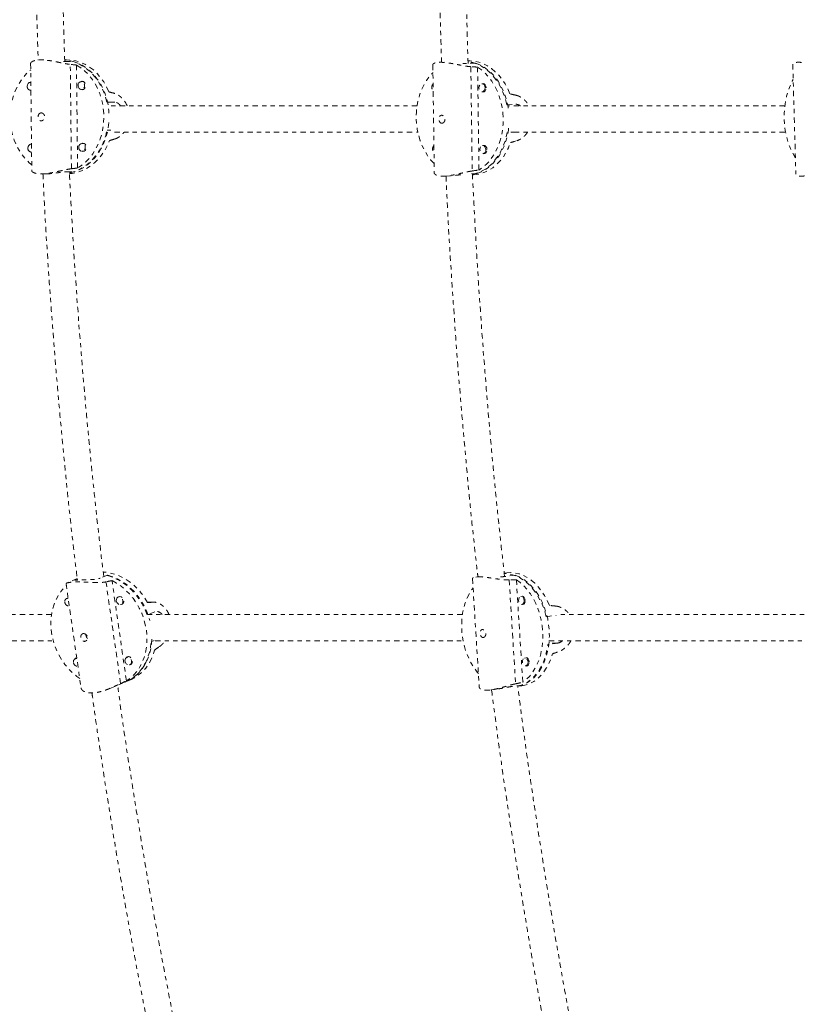
# Model space of a CAD drawing. Units: millimetres. Extents: x -395 to 33, y -160 to 133.
# Drawn here: x -177 to -158, y -40 to -17 of the extents above; entities that cross this region are included whole.
import ezdxf

# ---------------------------------------------------------------- set-up
doc = ezdxf.new("R2010")
doc.units = ezdxf.units.MM
doc.header["$LTSCALE"] = 20
doc.linetypes.add('PHANTOM', pattern=[0.0127, 0.00635, -0.00127, 0.00127, -0.00127, 0.00127, -0.00127])
doc.layers.add('CONTOUR', color=7, linetype='Continuous')

msp = doc.modelspace()

# ---------------------------------------------------------------- linework, layer by layer
at = {"layer": 'CONTOUR', "linetype": 'PHANTOM', "lineweight": 0}
for p, q in [((-176.244, -18.236), (-176.217, -20.768)), ((-175.936, -18.153), (-175.999, -18.153)), ((-175.394, -18.152), (-175.442, -18.152)), ((-175.428, -18.189), (-175.241, -18.189)), ((-175.282, -20.721), (-175.308, -18.259)), ((-175.136, -20.704), (-175.162, -18.275)), ((-166.753, -18.267), (-166.719, -20.82)), ((-166.482, -18.205), (-166.606, -18.211)), ((-165.745, -18.227), (-165.957, -18.236)), ((-165.856, -18.313), (-165.823, -20.774)), ((-165.664, -20.752), (-165.697, -18.323)), ((-158.26, -18.256), (-158.186, -20.847)), ((-176.24, -18.676), (-176.261, -18.684)), ((-176.24, -18.682), (-176.247, -18.682)), ((-175.001, -18.665), (-175.048, -18.665)), ((-165.55, -18.715), (-165.597, -18.717)), ((-176.247, -18.869), (-176.238, -18.869)), ((-175.047, -18.852), (-175.001, -18.852)), ((-165.588, -18.905), (-165.541, -18.902)), ((-174.26, -19.152), (-174.447, -19.152)), ((-174.429, -19.154), (-174.26, -19.152)), ((-165.007, -19.21), (-164.796, -19.2)), ((-174.44, -19.809), (-174.35, -19.808)), ((-164.787, -19.856), (-164.999, -19.866)), ((-164.787, -19.856), (-164.93, -19.854)), ((-176.224, -20.135), (-176.246, -20.142)), ((-176.224, -20.14), (-176.232, -20.14)), ((-174.986, -20.123), (-175.032, -20.123)), ((-165.53, -20.173), (-165.577, -20.175)), ((-176.231, -20.328), (-176.222, -20.328)), ((-175.032, -20.31), (-174.986, -20.31)), ((-165.568, -20.362), (-165.522, -20.36)), ((-175.992, -20.841), (-175.867, -20.841)), ((-175.4, -20.795), (-175.214, -20.795)), ((-166.48, -20.895), (-166.335, -20.888)), ((-165.71, -20.831), (-165.84, -20.838)), ((-165.818, -20.864), (-165.794, -20.863)), ((-175.143, -30.393), (-175.404, -30.501)), ((-175.142, -30.426), (-175.147, -30.397)), ((-174.551, -30.362), (-174.424, -30.31)), ((-165.817, -30.39), (-165.658, -32.952)), ((-165.669, -30.346), (-165.742, -30.356)), ((-165.01, -30.257), (-165.068, -30.264)), ((-164.809, -30.311), (-165.039, -30.342)), ((-164.951, -30.424), (-164.8, -32.876)), ((-164.632, -32.84), (-164.781, -30.422)), ((-175.409, -30.505), (-175.055, -32.972)), ((-174.121, -32.87), (-174.466, -30.47)), ((-173.984, -32.808), (-174.324, -30.44)), ((-175.36, -30.847), (-175.394, -30.861)), ((-174.137, -30.812), (-174.18, -30.83)), ((-164.63, -30.81), (-164.676, -30.816)), ((-175.336, -31.038), (-175.333, -31.038)), ((-174.108, -31.003), (-174.065, -30.985)), ((-173.343, -30.949), (-173.488, -30.953)), ((-173.488, -30.953), (-173.356, -30.949)), ((-164.651, -31.002), (-164.605, -30.996)), ((-173.317, -31.174), (-173.493, -31.247)), ((-164.078, -31.292), (-163.848, -31.261)), ((-163.848, -31.261), (-163.84, -31.26)), ((-173.401, -31.887), (-173.33, -31.857)), ((-163.807, -31.914), (-164.037, -31.945)), ((-163.807, -31.914), (-164.012, -31.912)), ((-175.156, -32.269), (-175.19, -32.283)), ((-173.933, -32.234), (-173.976, -32.252)), ((-164.54, -32.262), (-164.586, -32.268)), ((-175.131, -32.46), (-175.128, -32.46)), ((-173.904, -32.425), (-173.861, -32.407)), ((-164.561, -32.454), (-164.515, -32.448)), ((-174.377, -32.985), (-174.002, -32.83)), ((-174.019, -32.837), (-173.901, -32.788)), ((-164.648, -32.906), (-164.878, -32.937)), ((-164.746, -32.933), (-164.65, -32.92)), ((-165.382, -33.019), (-165.22, -32.997))]:
    msp.add_line(p, q, dxfattribs=at)
at = {"layer": 'CONTOUR', "linetype": 'PHANTOM', "lineweight": 0, "flags": 128}
for points in [[(-174.447, -19.152), (-174.481, -19.022), (-174.526, -18.897), (-174.582, -18.777), (-174.647, -18.666), (-174.721, -18.563), (-174.803, -18.469), (-174.893, -18.386), (-174.989, -18.315), (-175.09, -18.256), (-175.196, -18.21), (-175.306, -18.177), (-175.417, -18.158), (-175.441, -18.155)], [(-174.398, -18.907), (-174.453, -18.786), (-174.518, -18.673), (-174.592, -18.568), (-174.674, -18.474), (-174.764, -18.39), (-174.861, -18.317), (-174.963, -18.257), (-175.069, -18.21), (-175.179, -18.177), (-175.292, -18.157), (-175.394, -18.152)], [(-175.241, -18.189), (-175.133, -18.228), (-175.029, -18.279), (-174.93, -18.344), (-174.836, -18.42), (-174.75, -18.507), (-174.671, -18.605), (-174.6, -18.712), (-174.539, -18.827), (-174.488, -18.949), (-174.448, -19.076), (-174.418, -19.208), (-174.399, -19.343), (-174.392, -19.467)], [(-175.162, -18.275), (-175.062, -18.339), (-174.967, -18.415), (-174.879, -18.502), (-174.799, -18.6), (-174.728, -18.707), (-174.666, -18.823), (-174.614, -18.945), (-174.573, -19.074), (-174.543, -19.207), (-174.524, -19.343), (-174.517, -19.48), (-174.521, -19.618), (-174.537, -19.754), (-174.564, -19.888), (-174.603, -20.018), (-174.652, -20.142), (-174.711, -20.259), (-174.78, -20.369), (-174.858, -20.469), (-174.944, -20.559), (-175.037, -20.637), (-175.136, -20.704)], [(-165.007, -19.21), (-165.04, -19.079), (-165.082, -18.952), (-165.134, -18.832), (-165.195, -18.719), (-165.264, -18.614), (-165.34, -18.518), (-165.424, -18.433), (-165.513, -18.36), (-165.608, -18.298), (-165.706, -18.25), (-165.808, -18.214), (-165.911, -18.192), (-165.923, -18.191)], [(-164.937, -18.956), (-164.988, -18.834), (-165.049, -18.72), (-165.118, -18.613), (-165.195, -18.517), (-165.279, -18.431), (-165.369, -18.356), (-165.464, -18.293), (-165.563, -18.244), (-165.665, -18.208), (-165.769, -18.186), (-165.875, -18.178), (-165.919, -18.178)], [(-165.745, -18.227), (-165.644, -18.268), (-165.547, -18.322), (-165.455, -18.389), (-165.368, -18.467), (-165.287, -18.556), (-165.214, -18.656), (-165.148, -18.765), (-165.091, -18.881), (-165.043, -19.004), (-165.005, -19.133), (-164.977, -19.265), (-164.965, -19.345)], [(-165.697, -18.323), (-165.603, -18.39), (-165.515, -18.468), (-165.433, -18.557), (-165.359, -18.657), (-165.292, -18.766), (-165.234, -18.883), (-165.186, -19.007), (-165.147, -19.136), (-165.118, -19.27), (-165.1, -19.406), (-165.093, -19.544), (-165.097, -19.681), (-165.111, -19.817), (-165.136, -19.95), (-165.171, -20.079), (-165.216, -20.202), (-165.271, -20.318), (-165.335, -20.425), (-165.407, -20.523), (-165.486, -20.611), (-165.572, -20.687), (-165.664, -20.752)], [(-176.219, -20.626), (-176.277, -20.578), (-176.364, -20.49), (-176.444, -20.393), (-176.516, -20.285), (-176.578, -20.17), (-176.629, -20.047), (-176.671, -19.919), (-176.701, -19.786), (-176.72, -19.65), (-176.727, -19.512), (-176.723, -19.374), (-176.707, -19.238), (-176.679, -19.104), (-176.641, -18.975), (-176.592, -18.85), (-176.532, -18.733), (-176.463, -18.624), (-176.385, -18.524), (-176.299, -18.434), (-176.243, -18.384)], [(-166.722, -20.599), (-166.723, -20.598), (-166.805, -20.509), (-166.879, -20.409), (-166.946, -20.3), (-167.004, -20.183), (-167.052, -20.059), (-167.091, -19.93), (-167.119, -19.796), (-167.137, -19.66), (-167.145, -19.522), (-167.141, -19.385), (-167.127, -19.249), (-167.102, -19.116), (-167.067, -18.987), (-167.021, -18.864), (-166.967, -18.748), (-166.903, -18.641), (-166.831, -18.543), (-166.752, -18.455), (-166.751, -18.454)], [(-176.324, -18.777), (-176.319, -18.741), (-176.302, -18.71), (-176.277, -18.69), (-176.248, -18.682), (-176.24, -18.682)], [(-175.125, -18.76), (-175.119, -18.724), (-175.103, -18.693), (-175.078, -18.672), (-175.049, -18.665), (-175.019, -18.671), (-174.994, -18.691), (-174.977, -18.722), (-174.971, -18.757), (-174.976, -18.793), (-174.992, -18.824), (-175.017, -18.845), (-175.047, -18.852), (-175.076, -18.845), (-175.101, -18.825), (-175.118, -18.795), (-175.125, -18.76)], [(-175.062, -18.851), (-175.06, -18.851), (-175.029, -18.858), (-174.997, -18.85), (-174.971, -18.828), (-174.953, -18.796), (-174.948, -18.757), (-174.954, -18.719), (-174.972, -18.687), (-174.999, -18.666), (-175.031, -18.658), (-175.062, -18.666)], [(-165.521, -18.812), (-165.526, -18.847), (-165.541, -18.878), (-165.564, -18.898), (-165.591, -18.905), (-165.618, -18.897), (-165.642, -18.877), (-165.658, -18.846), (-165.664, -18.81), (-165.659, -18.774), (-165.644, -18.744), (-165.621, -18.724), (-165.593, -18.717), (-165.566, -18.725), (-165.543, -18.745), (-165.527, -18.776), (-165.521, -18.812)], [(-165.496, -18.811), (-165.502, -18.772), (-165.519, -18.74), (-165.544, -18.718), (-165.573, -18.71), (-165.602, -18.717), (-165.604, -18.718)], [(-165.595, -18.904), (-165.571, -18.91), (-165.542, -18.903), (-165.517, -18.881), (-165.501, -18.849), (-165.496, -18.811)], [(-158.197, -20.464), (-158.221, -20.425), (-158.279, -20.317), (-158.33, -20.201), (-158.374, -20.079), (-158.408, -19.95), (-158.435, -19.817), (-158.452, -19.681), (-158.461, -19.543), (-158.46, -19.406), (-158.45, -19.269), (-158.431, -19.136), (-158.404, -19.007), (-158.368, -18.883), (-158.323, -18.766), (-158.271, -18.657), (-158.249, -18.617)], [(-176.261, -18.868), (-176.26, -18.868), (-176.238, -18.875)], [(-174.398, -19.633), (-174.412, -19.752), (-174.439, -19.885), (-174.477, -20.014), (-174.526, -20.137), (-174.584, -20.254), (-174.652, -20.363), (-174.729, -20.463), (-174.814, -20.552), (-174.906, -20.631), (-175.003, -20.699), (-175.107, -20.753), (-175.214, -20.795)], [(-175.33, -20.821), (-175.278, -20.809), (-175.169, -20.773), (-175.064, -20.723), (-174.964, -20.661), (-174.869, -20.587), (-174.782, -20.502), (-174.701, -20.406), (-174.629, -20.301), (-174.567, -20.187), (-174.514, -20.066), (-174.472, -19.94), (-174.44, -19.809)], [(-165.818, -20.855), (-165.773, -20.845), (-165.672, -20.811), (-165.575, -20.765), (-165.482, -20.705), (-165.394, -20.633), (-165.313, -20.55), (-165.239, -20.456), (-165.173, -20.353), (-165.115, -20.241), (-165.066, -20.122), (-165.028, -19.996), (-164.999, -19.866)], [(-164.964, -19.766), (-164.969, -19.809), (-164.994, -19.941), (-165.029, -20.068), (-165.073, -20.191), (-165.127, -20.306), (-165.19, -20.413), (-165.261, -20.511), (-165.339, -20.599), (-165.424, -20.675), (-165.515, -20.74), (-165.61, -20.792), (-165.71, -20.831)], [(-176.309, -20.235), (-176.303, -20.199), (-176.287, -20.169), (-176.262, -20.148), (-176.233, -20.14), (-176.224, -20.141)], [(-175.329, -20.837), (-175.263, -20.831), (-175.152, -20.808), (-175.042, -20.771), (-174.937, -20.721), (-174.836, -20.658), (-174.741, -20.583), (-174.653, -20.497), (-174.572, -20.4), (-174.5, -20.293), (-174.438, -20.178), (-174.386, -20.056)], [(-175.109, -20.218), (-175.104, -20.182), (-175.087, -20.151), (-175.063, -20.131), (-175.033, -20.123), (-175.004, -20.13), (-174.978, -20.15), (-174.961, -20.18), (-174.955, -20.216), (-174.961, -20.252), (-174.977, -20.282), (-175.002, -20.303), (-175.031, -20.31), (-175.061, -20.304), (-175.086, -20.284), (-175.103, -20.254), (-175.109, -20.218)], [(-175.046, -20.309), (-175.045, -20.31), (-175.013, -20.317), (-174.982, -20.309), (-174.955, -20.287), (-174.938, -20.254), (-174.932, -20.215), (-174.939, -20.177), (-174.957, -20.145), (-174.984, -20.124), (-175.015, -20.117), (-175.047, -20.125)], [(-165.794, -20.863), (-165.733, -20.858), (-165.63, -20.838), (-165.528, -20.804), (-165.431, -20.756), (-165.337, -20.696), (-165.249, -20.623), (-165.168, -20.539), (-165.093, -20.444), (-165.027, -20.339), (-164.97, -20.226), (-164.922, -20.105)], [(-165.501, -20.269), (-165.506, -20.305), (-165.521, -20.335), (-165.544, -20.355), (-165.571, -20.362), (-165.599, -20.355), (-165.622, -20.334), (-165.638, -20.304), (-165.644, -20.268), (-165.639, -20.232), (-165.624, -20.202), (-165.601, -20.182), (-165.574, -20.175), (-165.546, -20.182), (-165.523, -20.203), (-165.507, -20.233), (-165.501, -20.269)], [(-165.476, -20.268), (-165.482, -20.23), (-165.499, -20.198), (-165.524, -20.176), (-165.554, -20.168), (-165.583, -20.175), (-165.584, -20.176)], [(-176.245, -20.326), (-176.244, -20.327), (-176.222, -20.333)], [(-165.576, -20.362), (-165.551, -20.368), (-165.522, -20.36), (-165.498, -20.339), (-165.481, -20.307), (-165.476, -20.268)], [(-173.484, -30.96), (-173.555, -30.843), (-173.635, -30.733), (-173.724, -30.632), (-173.82, -30.541), (-173.922, -30.46), (-174.029, -30.391), (-174.141, -30.333), (-174.255, -30.289), (-174.371, -30.258), (-174.487, -30.24), (-174.531, -30.237)], [(-173.493, -31.247), (-173.545, -31.12), (-173.607, -30.998), (-173.678, -30.883), (-173.759, -30.775), (-173.847, -30.675), (-173.942, -30.585), (-174.044, -30.505), (-174.151, -30.437), (-174.261, -30.38), (-174.375, -30.337), (-174.49, -30.306), (-174.523, -30.299)], [(-174.424, -30.31), (-174.31, -30.347), (-174.198, -30.396), (-174.088, -30.457), (-173.984, -30.531), (-173.885, -30.615), (-173.792, -30.709), (-173.707, -30.812), (-173.63, -30.924), (-173.563, -31.042), (-173.505, -31.166), (-173.458, -31.294), (-173.432, -31.381)], [(-164.078, -31.292), (-164.114, -31.161), (-164.16, -31.035), (-164.214, -30.915), (-164.276, -30.803), (-164.345, -30.698), (-164.422, -30.603), (-164.503, -30.519), (-164.59, -30.446), (-164.681, -30.385), (-164.775, -30.336), (-164.871, -30.301), (-164.969, -30.279), (-165.066, -30.271), (-165.067, -30.271)], [(-164.002, -31.025), (-164.056, -30.904), (-164.118, -30.79), (-164.188, -30.684), (-164.264, -30.588), (-164.346, -30.502), (-164.433, -30.428), (-164.525, -30.366), (-164.62, -30.316), (-164.716, -30.281), (-164.815, -30.259), (-164.913, -30.251), (-165.01, -30.257)], [(-164.809, -30.311), (-164.713, -30.352), (-164.62, -30.406), (-164.531, -30.472), (-164.446, -30.55), (-164.367, -30.639), (-164.293, -30.738), (-164.227, -30.846), (-164.168, -30.962), (-164.118, -31.085), (-164.076, -31.213), (-164.043, -31.345), (-164.02, -31.48), (-164.007, -31.616), (-164.003, -31.752), (-164.01, -31.886), (-164.026, -32.018), (-164.052, -32.145), (-164.088, -32.267), (-164.132, -32.381), (-164.185, -32.488), (-164.246, -32.586), (-164.315, -32.674), (-164.39, -32.75), (-164.471, -32.815), (-164.558, -32.867), (-164.648, -32.906)], [(-164.781, -30.422), (-164.691, -30.488), (-164.605, -30.565), (-164.525, -30.654), (-164.451, -30.754), (-164.383, -30.862), (-164.324, -30.978), (-164.272, -31.102), (-164.23, -31.231), (-164.197, -31.364), (-164.174, -31.499), (-164.16, -31.636), (-164.157, -31.773), (-164.163, -31.909), (-164.18, -32.041), (-164.206, -32.169), (-164.242, -32.292), (-164.288, -32.407), (-164.342, -32.514), (-164.404, -32.612), (-164.473, -32.7), (-164.55, -32.776), (-164.632, -32.84)], [(-175.087, -32.748), (-175.156, -32.699), (-175.257, -32.615), (-175.35, -32.52), (-175.437, -32.416), (-175.514, -32.304), (-175.583, -32.185), (-175.641, -32.061), (-175.689, -31.931), (-175.726, -31.799), (-175.751, -31.665), (-175.764, -31.531), (-175.766, -31.397), (-175.755, -31.267), (-175.733, -31.14), (-175.699, -31.018), (-175.654, -30.903), (-175.598, -30.796), (-175.532, -30.697), (-175.457, -30.608), (-175.402, -30.556)], [(-174.324, -30.44), (-174.214, -30.501), (-174.108, -30.574), (-174.008, -30.658), (-173.914, -30.752), (-173.828, -30.856), (-173.75, -30.968), (-173.682, -31.087), (-173.623, -31.212), (-173.575, -31.341), (-173.539, -31.473), (-173.514, -31.607), (-173.5, -31.742), (-173.499, -31.875), (-173.509, -32.006), (-173.531, -32.133), (-173.565, -32.254), (-173.61, -32.369), (-173.666, -32.477), (-173.732, -32.575), (-173.808, -32.664), (-173.892, -32.742), (-173.984, -32.808)], [(-165.678, -32.631), (-165.705, -32.599), (-165.779, -32.5), (-165.846, -32.392), (-165.906, -32.275), (-165.957, -32.152), (-166, -32.023), (-166.033, -31.89), (-166.056, -31.754), (-166.07, -31.617), (-166.073, -31.48), (-166.066, -31.345), (-166.05, -31.212), (-166.023, -31.084), (-165.987, -30.962), (-165.942, -30.846), (-165.888, -30.739), (-165.826, -30.641), (-165.803, -30.61)], [(-175.361, -30.844), (-175.386, -30.852), (-175.403, -30.865)], [(-174.222, -30.919), (-174.221, -30.883), (-174.209, -30.853), (-174.186, -30.833), (-174.157, -30.825), (-174.126, -30.831), (-174.098, -30.85), (-174.077, -30.88), (-174.066, -30.914), (-174.067, -30.95), (-174.08, -30.98), (-174.102, -31), (-174.131, -31.008), (-174.162, -31.002), (-174.19, -30.983), (-174.211, -30.953), (-174.222, -30.919)], [(-174.122, -31.007), (-174.113, -31.007), (-174.083, -30.999), (-174.059, -30.977), (-174.045, -30.945), (-174.044, -30.907), (-174.056, -30.87), (-174.078, -30.839), (-174.108, -30.819), (-174.141, -30.812), (-174.172, -30.82), (-174.189, -30.834)], [(-164.597, -30.91), (-164.6, -30.945), (-164.612, -30.976), (-164.633, -30.996), (-164.658, -31.002), (-164.684, -30.995), (-164.707, -30.975), (-164.723, -30.944), (-164.73, -30.908), (-164.727, -30.873), (-164.715, -30.843), (-164.694, -30.823), (-164.669, -30.816), (-164.643, -30.823), (-164.621, -30.844), (-164.604, -30.874), (-164.597, -30.91)], [(-164.571, -30.907), (-164.578, -30.869), (-164.596, -30.836), (-164.62, -30.814), (-164.648, -30.807), (-164.675, -30.814), (-164.68, -30.818)], [(-164.655, -31.002), (-164.635, -31.006), (-164.609, -30.998), (-164.587, -30.977), (-164.574, -30.945), (-164.571, -30.907)], [(-173.381, -31.818), (-173.381, -31.824), (-173.392, -31.954), (-173.413, -32.08), (-173.446, -32.201), (-173.491, -32.316), (-173.546, -32.423), (-173.611, -32.521), (-173.685, -32.61), (-173.768, -32.688), (-173.858, -32.755), (-173.956, -32.809), (-174.002, -32.83)], [(-174.019, -32.837), (-174.016, -32.835), (-173.916, -32.786), (-173.822, -32.724), (-173.736, -32.651), (-173.658, -32.567), (-173.589, -32.472), (-173.529, -32.369), (-173.481, -32.257), (-173.443, -32.139), (-173.416, -32.015), (-173.401, -31.887)], [(-164.746, -32.93), (-164.709, -32.921), (-164.617, -32.888), (-164.529, -32.841), (-164.446, -32.782), (-164.368, -32.71), (-164.296, -32.627), (-164.232, -32.534), (-164.175, -32.431), (-164.127, -32.319), (-164.088, -32.2), (-164.058, -32.075), (-164.037, -31.945)], [(-175.156, -32.266), (-175.182, -32.274), (-175.201, -32.289)], [(-174.018, -32.34), (-174.017, -32.305), (-174.004, -32.275), (-173.982, -32.255), (-173.953, -32.247), (-173.922, -32.253), (-173.894, -32.272), (-173.873, -32.302), (-173.862, -32.336), (-173.863, -32.371), (-173.875, -32.402), (-173.898, -32.422), (-173.927, -32.43), (-173.957, -32.424), (-173.986, -32.404), (-174.007, -32.375), (-174.018, -32.34)], [(-173.917, -32.429), (-173.909, -32.429), (-173.878, -32.421), (-173.854, -32.399), (-173.841, -32.367), (-173.84, -32.329), (-173.851, -32.292), (-173.874, -32.261), (-173.904, -32.241), (-173.937, -32.234), (-173.968, -32.242), (-173.987, -32.258)], [(-164.65, -32.92), (-164.65, -32.92), (-164.554, -32.9), (-164.462, -32.866), (-164.373, -32.819), (-164.289, -32.758), (-164.211, -32.686), (-164.139, -32.602), (-164.075, -32.507), (-164.018, -32.402), (-163.971, -32.289), (-163.932, -32.169)], [(-164.507, -32.362), (-164.51, -32.397), (-164.523, -32.427), (-164.543, -32.447), (-164.568, -32.454), (-164.594, -32.447), (-164.617, -32.426), (-164.633, -32.396), (-164.64, -32.36), (-164.638, -32.325), (-164.625, -32.294), (-164.605, -32.274), (-164.58, -32.268), (-164.554, -32.275), (-164.531, -32.295), (-164.514, -32.326), (-164.507, -32.362)], [(-164.481, -32.359), (-164.489, -32.32), (-164.506, -32.288), (-164.53, -32.266), (-164.558, -32.258), (-164.585, -32.266), (-164.589, -32.268)], [(-164.564, -32.454), (-164.546, -32.457), (-164.519, -32.45), (-164.497, -32.429), (-164.484, -32.397), (-164.481, -32.359)]]:
    msp.add_lwpolyline(points, dxfattribs=at)
at = {"layer": 'CONTOUR', "linetype": 'PHANTOM', "lineweight": 0}
for centre, radius, start, end in [((-176.241, -18.785), 0.0836, 174.2007, 272.3104), ((-166.67, -18.798), 0.108, 135.4419, 226.098), ((-166.651, -20.256), 0.108, 135.4419, 226.098), ((-176.225, -20.244), 0.0836, 174.2007, 272.3104), ((-175.366, -30.93), 0.0728, 84.0841, 196.0847), ((-175.342, -30.944), 0.0943, 183.5816, 275.6705), ((-175.162, -32.352), 0.0728, 84.0841, 196.0847), ((-174.312, -31.862), 1.013, 293.9049, 347.5675), ((-175.138, -32.366), 0.0943, 183.5816, 275.6705)]:
    msp.add_arc(centre, radius, start, end, dxfattribs=at)
for centre, major_axis, ratio, start_param, end_param in [((-177.475, -19.501), (-5.44, -0.025), 0.246999, 4.272008, 4.301469), ((-168.223, -19.631), (-5.947, -0.227), 0.225619, 4.264967, 4.294428), ((-173.537, -19.491), (-4.487, 1.294), 0.070696, 4.896339, 4.9258), ((-163.752, -19.422), (-5.045, 1.094), 0.040848, 4.92889, 4.958351), ((-173.537, -19.491), (-4.459, -1.323), 0.066047, 1.359753, 1.389214), ((-163.752, -19.422), (-5.009, -1.544), 0.060655, 1.316462, 1.345923), ((-177.475, -19.501), (-5.44, -0.025), 0.246999, 1.984643, 2.014104), ((-168.223, -19.631), (-5.947, -0.227), 0.225619, 1.977602, 2.007063), ((-167.399, -31.935), (-6.295, -0.727), 0.211201, 4.259304, 4.288765), ((-176.379, -32.358), (-5.19, -1.774), 0.237353, 4.225782, 4.255243), ((-172.668, -30.824), (-4.418, -0.373), 0.015225, 1.383674, 1.413135), ((-162.546, -31.28), (-5.508, 0.609), 0.017468, 4.952482, 4.981943), ((-172.668, -30.824), (-4.036, -2.952), 0.129608, 1.313972, 1.343432), ((-162.546, -31.28), (-5.344, -2.033), 0.061687, 1.285079, 1.31454), ((-176.379, -32.358), (-5.19, -1.774), 0.237353, 1.938416, 1.967877), ((-167.399, -31.935), (-6.295, -0.727), 0.211201, 1.971939, 2.0014)]:
    msp.add_ellipse(centre, major_axis=major_axis, ratio=ratio, start_param=start_param, end_param=end_param, dxfattribs=at)
for points, knots in [([(-176.067, -8.942), (-176.086, -9.565), (-176.125, -10.904), (-176.147, -12.958), (-176.139, -15.104), (-176.111, -16.836), (-176.075, -17.853), (-176.065, -18.156)], [0, 0, 0, 0, 0.2030012, 0.4360717, 0.668634, 0.9011959, 1, 1, 1, 1]), ([(-175.441, -18.189), (-175.46, -17.551), (-175.5, -16.201), (-175.522, -14.138), (-175.514, -12.002), (-175.486, -10.26), (-175.45, -9.229), (-175.439, -8.91)], [0, 0, 0, 0, 0.206345, 0.436757, 0.666666, 0.896575, 1, 1, 1, 1]), ([(-166.549, -8.89), (-166.566, -9.506), (-166.603, -10.835), (-166.625, -12.891), (-166.618, -15.057), (-166.592, -16.834), (-166.557, -17.884), (-166.546, -18.208)], [0, 0, 0, 0, 0.198288, 0.42796, 0.661808, 0.895655, 1, 1, 1, 1]), ([(-165.922, -18.235), (-165.94, -17.606), (-165.978, -16.268), (-166, -14.205), (-165.993, -12.047), (-165.967, -10.262), (-165.932, -9.201), (-165.92, -8.863)], [0, 0, 0, 0, 0.2012713, 0.4286708, 0.6602047, 0.8917385, 1, 1, 1, 1]), ([(-176.244, -18.236), (-176.243, -18.23), (-176.242, -18.222), (-176.231, -18.209), (-176.219, -18.199), (-176.203, -18.189), (-176.183, -18.18), (-176.159, -18.172), (-176.132, -18.166), (-176.103, -18.16), (-176.069, -18.156), (-176.034, -18.154), (-175.986, -18.153), (-175.934, -18.155), (-175.88, -18.159), (-175.825, -18.165), (-175.769, -18.174), (-175.712, -18.183), (-175.654, -18.194), (-175.595, -18.207), (-175.536, -18.219), (-175.493, -18.228), (-175.45, -18.236), (-175.409, -18.244), (-175.36, -18.253), (-175.328, -18.257), (-175.308, -18.259)], [0, 0, 0, 0, 0.061635, 0.097063, 0.132987, 0.169162, 0.206147, 0.243423, 0.278639, 0.314127, 0.350503, 0.387198, 0.420046, 0.486908, 0.520998, 0.553347, 0.61905, 0.652458, 0.686611, 0.755963, 0.791229, 0.827245, 0.863516, 0.900617, 0.938019, 1, 1, 1, 1]), ([(-175.47, -18.188), (-175.465, -18.188), (-175.449, -18.189), (-175.437, -18.189), (-175.428, -18.189)], [0, 0, 0, 0, 0.311557, 1, 1, 1, 1]), ([(-165.856, -18.313), (-165.868, -18.312), (-165.891, -18.31), (-165.93, -18.306), (-165.97, -18.3), (-166.012, -18.293), (-166.068, -18.283), (-166.127, -18.272), (-166.187, -18.26), (-166.233, -18.251), (-166.28, -18.242), (-166.327, -18.234), (-166.372, -18.227), (-166.416, -18.221), (-166.459, -18.216), (-166.5, -18.212), (-166.538, -18.21), (-166.583, -18.209), (-166.624, -18.211), (-166.658, -18.216), (-166.689, -18.221), (-166.713, -18.229), (-166.732, -18.238), (-166.746, -18.248), (-166.753, -18.258), (-166.753, -18.265), (-166.753, -18.267)], [0, 0, 0, 0, 0.035788, 0.07185, 0.108745, 0.145916, 0.181698, 0.254378, 0.291344, 0.328828, 0.366573, 0.405164, 0.444058, 0.480804, 0.517833, 0.555788, 0.594076, 0.628351, 0.698115, 0.733685, 0.767439, 0.835994, 0.870853, 0.906489, 0.978852, 1, 1, 1, 1]), ([(-165.957, -18.236), (-165.969, -18.237), (-165.994, -18.237), (-166.025, -18.236), (-166.044, -18.235), (-166.047, -18.235)], [0, 0, 0, 0, 0.4576126, 0.9287546, 1, 1, 1, 1]), ([(-157.436, -18.304), (-157.449, -18.303), (-157.475, -18.302), (-157.517, -18.297), (-157.56, -18.292), (-157.604, -18.285), (-157.664, -18.275), (-157.724, -18.265), (-157.784, -18.253), (-157.829, -18.245), (-157.875, -18.237), (-157.92, -18.229), (-157.963, -18.223), (-158.003, -18.217), (-158.042, -18.213), (-158.079, -18.21), (-158.112, -18.209), (-158.151, -18.209), (-158.184, -18.212), (-158.21, -18.217), (-158.232, -18.224), (-158.247, -18.233), (-158.256, -18.243), (-158.26, -18.25), (-158.259, -18.254), (-158.258, -18.256)], [0, 0, 0, 0, 0.038648, 0.077591, 0.117435, 0.157575, 0.196217, 0.274705, 0.314625, 0.355104, 0.395865, 0.43754, 0.479542, 0.519223, 0.559211, 0.600199, 0.641547, 0.678561, 0.753899, 0.792312, 0.828763, 0.902796, 0.94044, 0.978924, 1, 1, 1, 1]), ([(-173.966, -19.237), (-173.969, -19.23), (-173.977, -19.21), (-173.994, -19.18), (-174.023, -19.132), (-174.057, -19.088), (-174.093, -19.05), (-174.123, -19.023), (-174.153, -18.999), (-174.184, -18.978), (-174.223, -18.957), (-174.251, -18.948), (-174.268, -18.942)], [0, 0, 0, 0, 0.042556, 0.12652, 0.212358, 0.386661, 0.475294, 0.565814, 0.656974, 0.750219, 0.844222, 1, 1, 1, 1]), ([(-164.792, -18.986), (-164.782, -18.989), (-164.761, -18.994), (-164.728, -19.006), (-164.695, -19.021), (-164.663, -19.04), (-164.621, -19.07), (-164.58, -19.106), (-164.543, -19.147), (-164.516, -19.182), (-164.496, -19.212), (-164.485, -19.231), (-164.482, -19.237)], [0, 0, 0, 0, 0.0934285, 0.1875719, 0.2838919, 0.3809289, 0.4743434, 0.6640828, 0.7605863, 0.8584425, 0.9569808, 1, 1, 1, 1]), ([(-167.12, -19.237), (-167.171, -19.237), (-167.767, -19.237), (-168.925, -19.237), (-170.594, -19.237), (-172.285, -19.237), (-173.56, -19.237), (-174.28, -19.237), (-174.418, -19.237)], [0, 0, 0, 0, 0.021907, 0.255838, 0.485591, 0.715344, 0.945097, 1, 1, 1, 1]), ([(-174.119, -19.237), (-174.125, -19.23), (-174.14, -19.211), (-174.167, -19.187), (-174.201, -19.165), (-174.232, -19.154), (-174.252, -19.152), (-174.26, -19.152)], [0, 0, 0, 0, 0.122463, 0.355953, 0.583722, 0.818429, 1, 1, 1, 1]), ([(-158.443, -19.236), (-158.77, -19.236), (-159.58, -19.236), (-160.918, -19.236), (-162.453, -19.236), (-163.812, -19.236), (-164.668, -19.237), (-164.987, -19.237)], [0, 0, 0, 0, 0.156801, 0.388336, 0.624081, 0.859826, 1, 1, 1, 1]), ([(-164.796, -19.2), (-164.784, -19.2), (-164.76, -19.201), (-164.723, -19.214), (-164.698, -19.226), (-164.686, -19.236), (-164.685, -19.237)], [0, 0, 0, 0, 0.322162, 0.653849, 0.975961, 1, 1, 1, 1]), ([(-175.996, -19.403), (-175.987, -19.404), (-175.97, -19.406), (-175.945, -19.422), (-175.926, -19.445), (-175.914, -19.474), (-175.912, -19.506), (-175.92, -19.537), (-175.936, -19.563), (-175.959, -19.582), (-175.985, -19.592), (-176.011, -19.591), (-176.034, -19.579), (-176.052, -19.559), (-176.064, -19.531), (-176.069, -19.5), (-176.066, -19.468), (-176.055, -19.44), (-176.038, -19.418), (-176.017, -19.406), (-176.002, -19.404), (-175.996, -19.403)], [0, 0, 0, 0, 0.053156, 0.106294, 0.159909, 0.213868, 0.267298, 0.32015, 0.373276, 0.427096, 0.480959, 0.534152, 0.58701, 0.640364, 0.6943, 0.747994, 0.800982, 0.853907, 0.907501, 0.961463, 1, 1, 1, 1]), ([(-166.541, -19.647), (-166.549, -19.645), (-166.565, -19.643), (-166.585, -19.627), (-166.6, -19.603), (-166.608, -19.573), (-166.61, -19.542), (-166.605, -19.511), (-166.593, -19.485), (-166.575, -19.467), (-166.553, -19.458), (-166.528, -19.46), (-166.504, -19.472), (-166.484, -19.493), (-166.47, -19.52), (-166.464, -19.552), (-166.468, -19.583), (-166.481, -19.611), (-166.5, -19.633), (-166.522, -19.645), (-166.536, -19.646), (-166.541, -19.647)], [0, 0, 0, 0, 0.053156, 0.106294, 0.159909, 0.213868, 0.267298, 0.32015, 0.373276, 0.427096, 0.480959, 0.534152, 0.58701, 0.640364, 0.6943, 0.747994, 0.800982, 0.853907, 0.907501, 0.961463, 1, 1, 1, 1]), ([(-174.265, -19.862), (-173.942, -19.862), (-173.031, -19.862), (-171.559, -19.862), (-169.852, -19.862), (-168.365, -19.862), (-167.459, -19.862), (-167.102, -19.862)], [0, 0, 0, 0, 0.130747, 0.368883, 0.607019, 0.845155, 1, 1, 1, 1]), ([(-174.256, -20.019), (-174.247, -20.016), (-174.228, -20.01), (-174.199, -19.997), (-174.17, -19.98), (-174.14, -19.959), (-174.102, -19.928), (-174.069, -19.896), (-174.048, -19.868), (-174.043, -19.862)], [0, 0, 0, 0, 0.130167, 0.26133, 0.395525, 0.53072, 0.660867, 0.925217, 1, 1, 1, 1]), ([(-164.841, -19.862), (-164.358, -19.862), (-163.351, -19.861), (-161.847, -19.861), (-160.325, -19.861), (-159.181, -19.861), (-158.558, -19.861), (-158.423, -19.861)], [0, 0, 0, 0, 0.2177479, 0.4534901, 0.6935184, 0.9335467, 1, 1, 1, 1]), ([(-164.518, -19.862), (-164.532, -19.88), (-164.554, -19.911), (-164.59, -19.947), (-164.62, -19.975), (-164.653, -20.001), (-164.687, -20.023), (-164.728, -20.046), (-164.759, -20.056), (-164.778, -20.063)], [0, 0, 0, 0, 0.188259, 0.305563, 0.425364, 0.546012, 0.66942, 0.793831, 1, 1, 1, 1]), ([(-176.217, -20.768), (-176.216, -20.774), (-176.215, -20.782), (-176.204, -20.794), (-176.191, -20.803), (-176.175, -20.812), (-176.155, -20.82), (-176.131, -20.827), (-176.104, -20.833), (-176.074, -20.837), (-176.041, -20.84), (-176.006, -20.841), (-175.957, -20.841), (-175.906, -20.837), (-175.852, -20.832), (-175.797, -20.824), (-175.741, -20.815), (-175.684, -20.804), (-175.626, -20.791), (-175.567, -20.778), (-175.509, -20.765), (-175.466, -20.755), (-175.424, -20.746), (-175.382, -20.737), (-175.333, -20.728), (-175.302, -20.724), (-175.282, -20.721)], [0, 0, 0, 0, 0.061635, 0.097063, 0.132987, 0.169162, 0.206147, 0.243423, 0.278639, 0.314127, 0.350503, 0.387198, 0.420046, 0.486908, 0.520998, 0.553347, 0.61905, 0.652458, 0.686611, 0.755963, 0.791229, 0.827245, 0.863516, 0.900617, 0.938019, 1, 1, 1, 1]), ([(-175.953, -20.841), (-175.943, -21.069), (-175.899, -22.011), (-175.789, -23.65), (-175.627, -25.755), (-175.43, -27.842), (-175.267, -29.399), (-175.16, -30.258), (-175.139, -30.426)], [0, 0, 0, 0, 0.07117, 0.293139, 0.511145, 0.729151, 0.947158, 1, 1, 1, 1]), ([(-175.867, -20.84), (-175.854, -20.84), (-175.827, -20.84), (-175.78, -20.837), (-175.728, -20.832), (-175.674, -20.826), (-175.62, -20.819), (-175.566, -20.811), (-175.515, -20.804), (-175.468, -20.799), (-175.429, -20.796), (-175.409, -20.796), (-175.4, -20.795)], [0, 0, 0, 0, 0.087495, 0.187646, 0.290658, 0.391743, 0.495615, 0.599266, 0.705891, 0.809904, 0.917084, 1, 1, 1, 1]), ([(-174.518, -30.349), (-174.57, -29.915), (-174.706, -28.779), (-174.892, -26.931), (-175.077, -24.808), (-175.226, -22.763), (-175.298, -21.424), (-175.332, -20.795)], [0, 0, 0, 0, 0.137092, 0.3592705, 0.5814498, 0.8036298, 1, 1, 1, 1]), ([(-165.823, -20.774), (-165.835, -20.776), (-165.858, -20.779), (-165.896, -20.786), (-165.936, -20.794), (-165.978, -20.803), (-166.034, -20.816), (-166.093, -20.83), (-166.153, -20.843), (-166.198, -20.853), (-166.245, -20.863), (-166.291, -20.872), (-166.337, -20.88), (-166.38, -20.886), (-166.423, -20.891), (-166.464, -20.895), (-166.501, -20.896), (-166.547, -20.896), (-166.588, -20.893), (-166.623, -20.887), (-166.653, -20.879), (-166.678, -20.869), (-166.697, -20.857), (-166.711, -20.844), (-166.719, -20.832), (-166.719, -20.822), (-166.719, -20.82)], [0, 0, 0, 0, 0.035788, 0.07185, 0.108745, 0.145916, 0.181698, 0.254378, 0.291344, 0.328828, 0.366573, 0.405164, 0.444058, 0.480804, 0.517833, 0.555788, 0.594076, 0.628351, 0.698115, 0.733685, 0.767439, 0.835994, 0.870853, 0.906489, 0.978852, 1, 1, 1, 1]), ([(-166.441, -20.893), (-166.431, -21.125), (-166.388, -22.082), (-166.283, -23.748), (-166.126, -25.89), (-165.936, -28.014), (-165.789, -29.5), (-165.698, -30.276), (-165.69, -30.348)], [0, 0, 0, 0, 0.073214, 0.302215, 0.527126, 0.752038, 0.976951, 1, 1, 1, 1]), ([(-166.093, -20.861), (-166.097, -20.861), (-166.118, -20.864), (-166.158, -20.87), (-166.213, -20.877), (-166.268, -20.884), (-166.309, -20.887), (-166.33, -20.888), (-166.335, -20.888)], [0, 0, 0, 0, 0.047054, 0.263414, 0.485878, 0.704901, 0.930515, 1, 1, 1, 1]), ([(-165.059, -30.344), (-165.106, -29.925), (-165.233, -28.804), (-165.405, -26.974), (-165.579, -24.857), (-165.719, -22.811), (-165.788, -21.469), (-165.82, -20.837)], [0, 0, 0, 0, 0.1330791, 0.355793, 0.5785075, 0.8012223, 1, 1, 1, 1]), ([(-157.366, -20.765), (-157.379, -20.767), (-157.405, -20.77), (-157.447, -20.777), (-157.489, -20.786), (-157.533, -20.795), (-157.592, -20.808), (-157.651, -20.823), (-157.711, -20.837), (-157.756, -20.848), (-157.801, -20.858), (-157.845, -20.868), (-157.888, -20.876), (-157.928, -20.883), (-157.966, -20.889), (-158.003, -20.893), (-158.036, -20.895), (-158.075, -20.896), (-158.108, -20.894), (-158.134, -20.889), (-158.157, -20.882), (-158.173, -20.873), (-158.182, -20.862), (-158.186, -20.854), (-158.185, -20.849), (-158.185, -20.847)], [0, 0, 0, 0, 0.038648, 0.077591, 0.117435, 0.157575, 0.196217, 0.274705, 0.314625, 0.355104, 0.395865, 0.43754, 0.479542, 0.519223, 0.559211, 0.600199, 0.641547, 0.678561, 0.753899, 0.792312, 0.828763, 0.902796, 0.94044, 0.978924, 1, 1, 1, 1]), ([(-175.147, -30.397), (-175.155, -30.401), (-175.174, -30.408), (-175.191, -30.416), (-175.2, -30.422), (-175.201, -30.425), (-175.192, -30.427), (-175.175, -30.427), (-175.149, -30.426), (-175.115, -30.425), (-175.074, -30.423), (-175.028, -30.422), (-174.977, -30.421), (-174.925, -30.42), (-174.87, -30.419), (-174.816, -30.417), (-174.762, -30.414), (-174.712, -30.409), (-174.665, -30.402), (-174.628, -30.393), (-174.609, -30.386), (-174.6, -30.383)], [0, 0, 0, 0, 0.05183, 0.105193, 0.157015, 0.210288, 0.263089, 0.317379, 0.370829, 0.425888, 0.478291, 0.53228, 0.583615, 0.636415, 0.688228, 0.741469, 0.794597, 0.84925, 0.902563, 0.9575, 1, 1, 1, 1]), ([(-164.951, -30.424), (-164.964, -30.425), (-164.989, -30.425), (-165.029, -30.423), (-165.071, -30.42), (-165.114, -30.416), (-165.172, -30.409), (-165.232, -30.401), (-165.293, -30.392), (-165.34, -30.385), (-165.386, -30.378), (-165.432, -30.371), (-165.477, -30.365), (-165.52, -30.36), (-165.561, -30.356), (-165.6, -30.353), (-165.636, -30.352), (-165.679, -30.351), (-165.716, -30.352), (-165.746, -30.356), (-165.773, -30.361), (-165.793, -30.367), (-165.806, -30.374), (-165.815, -30.381), (-165.815, -30.387), (-165.815, -30.39)], [0, 0, 0, 0, 0.03712, 0.074523, 0.112792, 0.151345, 0.18846, 0.263844, 0.302186, 0.341065, 0.380215, 0.420241, 0.460583, 0.498695, 0.537102, 0.57647, 0.616183, 0.651733, 0.724093, 0.760987, 0.795997, 0.867103, 0.903259, 0.940221, 1, 1, 1, 1]), ([(-165.039, -30.342), (-165.052, -30.344), (-165.079, -30.347), (-165.119, -30.348), (-165.147, -30.348), (-165.158, -30.348)], [0, 0, 0, 0, 0.375927, 0.762969, 1, 1, 1, 1]), ([(-175.409, -30.504), (-175.408, -30.503), (-175.407, -30.502), (-175.396, -30.498), (-175.384, -30.494), (-175.367, -30.491), (-175.347, -30.487), (-175.323, -30.483), (-175.297, -30.479), (-175.267, -30.476), (-175.233, -30.474), (-175.197, -30.472), (-175.148, -30.471), (-175.096, -30.471), (-175.041, -30.472), (-174.986, -30.473), (-174.929, -30.475), (-174.871, -30.478), (-174.811, -30.481), (-174.751, -30.483), (-174.693, -30.485), (-174.649, -30.485), (-174.606, -30.485), (-174.565, -30.483), (-174.516, -30.479), (-174.485, -30.473), (-174.466, -30.47)], [0, 0, 0, 0, 0.064869, 0.100175, 0.135975, 0.172025, 0.208883, 0.24603, 0.281125, 0.316491, 0.352741, 0.38931, 0.422045, 0.488676, 0.522649, 0.554886, 0.620363, 0.653656, 0.687691, 0.756804, 0.791948, 0.82784, 0.863986, 0.900959, 0.938232, 1, 1, 1, 1]), ([(-172.981, -31.237), (-172.981, -31.236), (-172.986, -31.223), (-173.003, -31.187), (-173.03, -31.141), (-173.061, -31.1), (-173.096, -31.062), (-173.134, -31.028), (-173.175, -31), (-173.206, -30.982), (-173.239, -30.968), (-173.271, -30.957), (-173.311, -30.949), (-173.339, -30.949), (-173.356, -30.949)], [0, 0, 0, 0, 0.002337, 0.069713, 0.206559, 0.276141, 0.347275, 0.491722, 0.565172, 0.640187, 0.715732, 0.793005, 0.870906, 1, 1, 1, 1]), ([(-163.845, -31.042), (-163.834, -31.043), (-163.811, -31.046), (-163.776, -31.056), (-163.741, -31.068), (-163.705, -31.085), (-163.659, -31.111), (-163.615, -31.143), (-163.574, -31.182), (-163.548, -31.21), (-163.533, -31.229), (-163.528, -31.236)], [0, 0, 0, 0, 0.101702, 0.204181, 0.309031, 0.41466, 0.516347, 0.722888, 0.827937, 0.934458, 1, 1, 1, 1]), ([(-175.747, -31.237), (-176.025, -31.237), (-176.637, -31.237), (-177.588, -31.237), (-178.584, -31.237), (-179.556, -31.237), (-180.493, -31.237), (-181.211, -31.237), (-181.733, -31.237), (-182.084, -31.237), (-182.474, -31.237), (-182.905, -31.237), (-183.271, -31.237), (-183.494, -31.237), (-183.559, -31.237)], [0, 0, 0, 0, 0.109786, 0.241552, 0.371593, 0.496427, 0.615953, 0.730172, 0.76961, 0.813709, 0.862766, 0.916781, 0.975754, 1, 1, 1, 1]), ([(-166.054, -31.237), (-166.107, -31.237), (-166.697, -31.237), (-167.843, -31.237), (-169.493, -31.237), (-171.164, -31.237), (-172.49, -31.237), (-173.267, -31.237), (-173.469, -31.237)], [0, 0, 0, 0, 0.022477, 0.250228, 0.473913, 0.697597, 0.921281, 1, 1, 1, 1]), ([(-173.143, -31.237), (-173.148, -31.231), (-173.162, -31.214), (-173.19, -31.193), (-173.224, -31.175), (-173.259, -31.165), (-173.29, -31.165), (-173.309, -31.171), (-173.317, -31.174)], [0, 0, 0, 0, 0.089611, 0.276696, 0.469149, 0.656886, 0.850342, 1, 1, 1, 1]), ([(-157.565, -31.236), (-157.86, -31.236), (-158.64, -31.236), (-159.939, -31.236), (-161.46, -31.236), (-162.735, -31.236), (-163.513, -31.236), (-163.763, -31.236)], [0, 0, 0, 0, 0.14979, 0.395087, 0.639848, 0.88461, 1, 1, 1, 1]), ([(-165.569, -31.782), (-165.576, -31.781), (-165.591, -31.779), (-165.61, -31.763), (-165.625, -31.739), (-165.634, -31.709), (-165.637, -31.677), (-165.634, -31.647), (-165.625, -31.621), (-165.609, -31.603), (-165.589, -31.594), (-165.566, -31.596), (-165.543, -31.608), (-165.523, -31.629), (-165.508, -31.656), (-165.501, -31.688), (-165.503, -31.719), (-165.514, -31.747), (-165.531, -31.769), (-165.551, -31.781), (-165.564, -31.782), (-165.569, -31.782)], [0, 0, 0, 0, 0.053156, 0.1062936, 0.159909, 0.2138681, 0.2672984, 0.32015, 0.3732757, 0.4270962, 0.4809589, 0.5341522, 0.5870104, 0.6403644, 0.6942999, 0.7479945, 0.8009819, 0.853907, 0.9075014, 0.9614629, 1, 1, 1, 1]), ([(-174.997, -31.69), (-174.988, -31.691), (-174.97, -31.692), (-174.944, -31.707), (-174.921, -31.729), (-174.905, -31.757), (-174.899, -31.788), (-174.903, -31.818), (-174.916, -31.844), (-174.936, -31.864), (-174.961, -31.874), (-174.988, -31.873), (-175.013, -31.862), (-175.034, -31.841), (-175.05, -31.814), (-175.059, -31.783), (-175.06, -31.752), (-175.052, -31.725), (-175.038, -31.704), (-175.018, -31.692), (-175.003, -31.691), (-174.997, -31.69)], [0, 0, 0, 0, 0.053156, 0.106294, 0.159909, 0.213868, 0.267298, 0.32015, 0.373276, 0.427096, 0.480959, 0.534152, 0.58701, 0.640364, 0.6943, 0.747994, 0.800982, 0.853907, 0.907501, 0.961463, 1, 1, 1, 1]), ([(-174.903, -31.803), (-174.904, -31.802), (-174.913, -31.796), (-174.925, -31.775), (-174.936, -31.746), (-174.94, -31.724), (-174.939, -31.714), (-174.939, -31.713)], [0, 0, 0, 0, 0.058682, 0.368226, 0.680107, 0.98134, 1, 1, 1, 1]), ([(-183.593, -31.862), (-183.581, -31.862), (-183.446, -31.862), (-182.871, -31.862), (-181.863, -31.862), (-180.531, -31.862), (-179.042, -31.862), (-177.426, -31.862), (-176.273, -31.862), (-175.706, -31.862)], [0, 0, 0, 0, 0.0045228, 0.0497484, 0.2134077, 0.3804114, 0.5504276, 0.7788143, 1, 1, 1, 1]), ([(-173.308, -31.862), (-172.938, -31.862), (-171.985, -31.862), (-170.478, -31.862), (-168.786, -31.862), (-167.304, -31.862), (-166.397, -31.862), (-166.034, -31.862)], [0, 0, 0, 0, 0.14711, 0.379551, 0.611993, 0.844434, 1, 1, 1, 1]), ([(-173.205, -32), (-173.196, -31.993), (-173.179, -31.981), (-173.153, -31.958), (-173.127, -31.933), (-173.102, -31.903), (-173.083, -31.88), (-173.073, -31.865), (-173.071, -31.862)], [0, 0, 0, 0, 0.186199, 0.373822, 0.565784, 0.759174, 0.945345, 1, 1, 1, 1]), ([(-164.013, -31.861), (-163.972, -31.861), (-163.396, -31.861), (-162.315, -31.861), (-160.771, -31.861), (-159.268, -31.861), (-158.194, -31.861), (-157.631, -31.861), (-157.547, -31.861)], [0, 0, 0, 0, 0.0179946, 0.2534318, 0.4888692, 0.7237932, 0.9587168, 1, 1, 1, 1]), ([(-163.696, -31.861), (-163.697, -31.862), (-163.709, -31.874), (-163.737, -31.89), (-163.773, -31.908), (-163.797, -31.912), (-163.807, -31.914)], [0, 0, 0, 0, 0.023476, 0.368827, 0.724697, 1, 1, 1, 1]), ([(-163.495, -31.861), (-163.498, -31.867), (-163.516, -31.899), (-163.546, -31.94), (-163.585, -31.983), (-163.616, -32.013), (-163.649, -32.041), (-163.684, -32.066), (-163.727, -32.093), (-163.759, -32.106), (-163.779, -32.114)], [0, 0, 0, 0, 0.049142, 0.259565, 0.366565, 0.475842, 0.585892, 0.698459, 0.811942, 1, 1, 1, 1]), ([(-175.054, -32.972), (-175.052, -32.982), (-175.048, -32.998), (-175.033, -33.018), (-175.019, -33.033), (-175, -33.047), (-174.977, -33.06), (-174.952, -33.071), (-174.923, -33.08), (-174.891, -33.086), (-174.857, -33.09), (-174.821, -33.092), (-174.772, -33.091), (-174.72, -33.086), (-174.667, -33.077), (-174.613, -33.065), (-174.559, -33.051), (-174.504, -33.033), (-174.447, -33.013), (-174.391, -32.991), (-174.336, -32.967), (-174.295, -32.949), (-174.254, -32.931), (-174.215, -32.913), (-174.169, -32.892), (-174.139, -32.879), (-174.121, -32.87)], [0, 0, 0, 0, 0.064869, 0.100175, 0.135975, 0.172025, 0.208883, 0.24603, 0.281125, 0.316491, 0.352741, 0.38931, 0.422045, 0.488676, 0.522649, 0.554886, 0.620363, 0.653656, 0.687691, 0.756804, 0.791948, 0.82784, 0.863986, 0.900959, 0.938232, 1, 1, 1, 1]), ([(-172.595, -42.134), (-172.597, -42.125), (-172.627, -41.983), (-172.755, -41.361), (-172.976, -40.255), (-173.255, -38.774), (-173.552, -37.097), (-173.855, -35.228), (-174.076, -33.773), (-174.179, -32.997), (-174.19, -32.908)], [0, 0, 0, 0, 0.002921, 0.046605, 0.204683, 0.365988, 0.530199, 0.750788, 0.971377, 1, 1, 1, 1]), ([(-164.8, -32.876), (-164.812, -32.878), (-164.836, -32.883), (-164.876, -32.893), (-164.917, -32.904), (-164.959, -32.915), (-165.016, -32.932), (-165.075, -32.948), (-165.134, -32.965), (-165.179, -32.977), (-165.225, -32.988), (-165.27, -32.999), (-165.314, -33.008), (-165.356, -33.015), (-165.396, -33.021), (-165.435, -33.025), (-165.471, -33.027), (-165.513, -33.027), (-165.551, -33.023), (-165.582, -33.016), (-165.609, -33.008), (-165.63, -32.996), (-165.645, -32.983), (-165.655, -32.969), (-165.656, -32.958), (-165.657, -32.952)], [0, 0, 0, 0, 0.0371197, 0.0745235, 0.112792, 0.1513455, 0.1884596, 0.2638443, 0.3021857, 0.3410646, 0.3802145, 0.420241, 0.4605829, 0.4986954, 0.5371023, 0.57647, 0.6161826, 0.651733, 0.7240933, 0.7609875, 0.7959967, 0.8671034, 0.903259, 0.9402212, 1, 1, 1, 1]), ([(-164.878, -32.937), (-164.891, -32.939), (-164.918, -32.942), (-164.964, -32.951), (-165.015, -32.96), (-165.067, -32.971), (-165.122, -32.981), (-165.173, -32.99), (-165.206, -32.995), (-165.22, -32.997)], [0, 0, 0, 0, 0.1429294, 0.2900845, 0.4329917, 0.5798991, 0.7255035, 0.8752159, 1, 1, 1, 1]), ([(-163.276, -42.046), (-163.373, -41.542), (-163.617, -40.269), (-163.975, -38.215), (-164.342, -35.885), (-164.599, -34.121), (-164.722, -33.131), (-164.748, -32.924)], [0, 0, 0, 0, 0.167672, 0.422751, 0.677832, 0.932913, 1, 1, 1, 1]), ([(-174.797, -33.091), (-174.793, -33.121), (-174.736, -33.544), (-174.617, -34.358), (-174.439, -35.529), (-174.253, -36.677), (-174.065, -37.785), (-173.876, -38.843), (-173.727, -39.647), (-173.615, -40.228), (-173.54, -40.617), (-173.455, -41.049), (-173.359, -41.523), (-173.277, -41.924), (-173.226, -42.166), (-173.212, -42.236)], [0, 0, 0, 0, 0.009458, 0.1372, 0.264942, 0.39101, 0.512028, 0.627899, 0.738622, 0.776858, 0.819614, 0.867176, 0.919543, 0.976716, 1, 1, 1, 1]), ([(-165.365, -33.025), (-165.313, -33.431), (-165.174, -34.505), (-164.92, -36.238), (-164.661, -37.873), (-164.445, -39.146), (-164.286, -40.053), (-164.125, -40.933), (-163.989, -41.658), (-163.905, -42.089), (-163.876, -42.237)], [0, 0, 0, 0, 0.131234, 0.346453, 0.561672, 0.662943, 0.761927, 0.858049, 0.95131, 1, 1, 1, 1])]:
    msp.add_open_spline(points, degree=3, knots=knots, dxfattribs=at)

doc.saveas('drawing.dxf')
